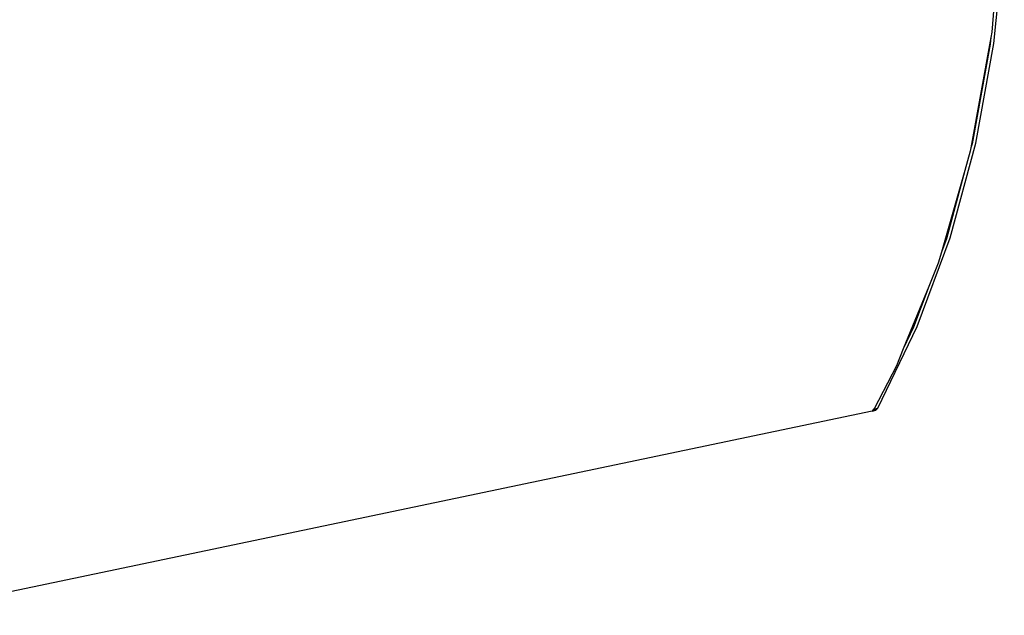
# Model space of a CAD drawing. Extents: x -121 to 125, y -55 to 63.
# Drawn here: x 8 to 23, y 15 to 24 of the extents above; entities that cross this region are included whole.
import ezdxf

# ---------------------------------------------------------------- set-up
doc = ezdxf.new("R2010")
doc.units = 0
doc.header["$MEASUREMENT"] = 0
doc.layers.get('0').update_dxf_attribs({"linetype": 'CONTINUOUS'})

msp = doc.modelspace()

# ---------------------------------------------------------------- linework, layer by layer
for p, q in [((22.599, 23.261), (22.757, 24.838)), ((22.599, 23.814), (22.567, 23.431)), ((22.567, 23.431), (22.552, 23.351)), ((22.552, 23.351), (22.25, 21.673)), ((22.542, 23.251), (22.266, 21.733)), ((22.322, 21.744), (22.599, 23.261)), ((22.552, 23.351), (22.542, 23.251)), ((21.932, 20.303), (22.322, 21.744)), ((22.266, 21.733), (22.25, 21.673)), ((22.24, 21.621), (22.156, 21.328)), ((22.25, 21.673), (22.24, 21.621)), ((22.156, 21.328), (21.801, 20.089)), ((22.156, 21.328), (21.876, 20.292)), ((21.434, 18.956), (21.932, 20.303)), ((21.876, 20.292), (21.801, 20.089)), ((21.801, 20.089), (21.753, 19.921)), ((21.753, 19.921), (21.608, 19.566)), ((21.608, 19.566), (21.219, 18.615)), ((21.608, 19.566), (21.378, 18.944)), ((20.836, 17.716), (21.434, 18.956)), ((21.378, 18.944), (21.219, 18.615)), ((21.219, 18.615), (21.115, 18.359)), ((21.115, 18.359), (20.779, 17.702)), ((20.747, 17.669), (20.836, 17.716)), ((20.747, 17.669), (20.802, 17.682)), ((20.747, 17.669), (20.753, 17.676)), ((20.75, 17.673), (20.802, 17.682)), ((20.753, 17.676), (20.755, 17.678)), ((20.753, 17.676), (20.759, 17.677)), ((20.755, 17.678), (20.779, 17.702)), ((20.755, 17.678), (20.759, 17.677)), ((20.759, 17.677), (20.802, 17.682)), ((20.779, 17.702), (20.836, 17.716)), ((20.802, 17.682), (20.836, 17.716)), ((20.747, 17.669), (5.921, 14.564))]:
    msp.add_line(p, q)

doc.saveas('drawing.dxf')
